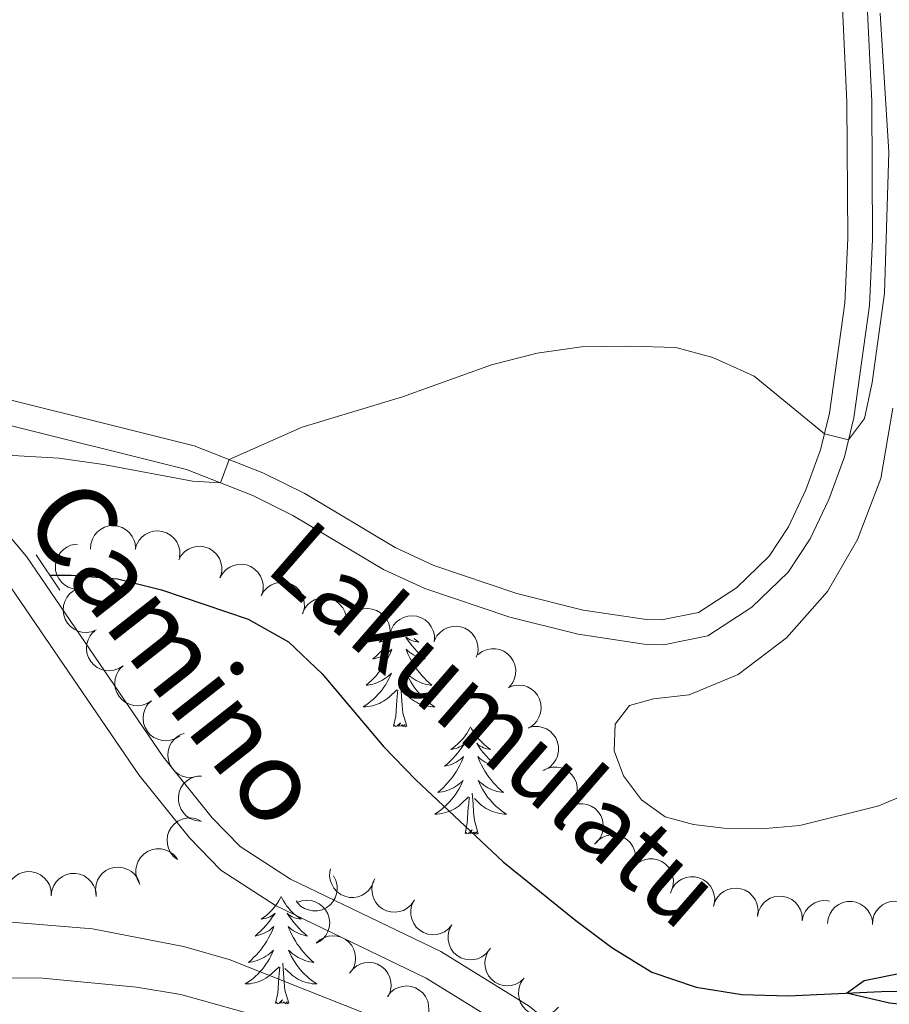
# Model space of a CAD drawing. Units: metres. Extents: x 627701 to 632211, y 699342 to 702395.
# Drawn here: x 629795 to 629891, y 699973 to 700082 of the extents above; entities that cross this region are included whole.
import ezdxf
from ezdxf.enums import TextEntityAlignment as Align

# ---------------------------------------------------------------- set-up
doc = ezdxf.new("R2010")
doc.units = ezdxf.units.M
doc.header["$MEASUREMENT"] = 0
doc.linetypes.add('DGN Style 2', pattern=[56.42787, 33.856722, -22.571148])
doc.linetypes.add('DGN Style 3', pattern=[78.999018, 56.42787, -22.571148])
for name, color, linetype, lineweight in [('Carátula', 7, 'Continuous', 0), ('Elementos auxiliares', 7, 'Continuous', 0), ('Entidades rústicas y varios', 7, 'Continuous', 0), ('Hidrografía', 7, 'Continuous', 0), ('Relieve y altimetría', 7, 'Continuous', 0), ('Textos de rotulación', 7, 'Continuous', 0), ('Viales y ferrocarril', 7, 'Continuous', 0)]:
    doc.layers.add(name, color=color, linetype=linetype, lineweight=lineweight)
doc.styles.add('Style-Helvetica-Narrow-Oblique', font='txt')
doc.styles.add('Style-timesi', font='timesi.shx', dxfattribs={"bigfont": 'timesibig.shx'})

msp = doc.modelspace()

# ---------------------------------------------------------------- linework, layer by layer
at = {"layer": 'Carátula', "color": 7, "linetype": 'Continuous', "lineweight": 0}
msp.add_3dface([(627756.5, 699342.145), (632210.719, 699425.257), (632155.311, 702394.75), (627701.091, 702311.638)], dxfattribs=at)
at = {"layer": 'Elementos auxiliares', "color": 250, "linetype": 'Continuous', "lineweight": 0}
msp.add_3dface([(628620.16, 699752.24), (628577.54, 702065.49), (632003.66, 702129.47), (632047.42, 699816.19)], dxfattribs=at)
at = {"layer": 'Entidades rústicas y varios', "color": 92, "linetype": 'Continuous', "lineweight": 0, "flags": 128}
for points, elevation in [([(629802.583, 700023.392), (629802.618, 700023.953), (629802.795, 700024.512), (629803.031, 700024.932), (629803.323, 700025.269), (629803.701, 700025.586), (629804.134, 700025.819), (629804.604, 700025.962), (629805.104, 700026.002), (629805.609, 700025.951), (629806.092, 700025.795), (629806.568, 700025.516), (629806.915, 700025.195), (629807.219, 700024.805), (629807.446, 700024.368), (629807.541, 700023.999), (629807.578, 700023.612)], 360.858), ([(629807.553, 700023.337), (629807.703, 700023.879), (629807.993, 700024.388), (629808.312, 700024.75), (629808.667, 700025.019), (629809.102, 700025.25), (629809.574, 700025.389), (629810.063, 700025.431), (629810.562, 700025.366), (629811.045, 700025.211), (629811.485, 700024.959), (629811.892, 700024.587), (629812.165, 700024.201), (629812.381, 700023.756), (629812.513, 700023.282), (629812.529, 700022.901), (629812.485, 700022.515)], 360.571), ([(629801.22, 700018.935), (629800.66, 700018.985), (629800.107, 700019.178), (629799.693, 700019.426), (629799.364, 700019.726), (629799.058, 700020.113), (629798.837, 700020.552), (629798.707, 700021.026), (629798.681, 700021.527), (629798.746, 700022.03), (629798.915, 700022.509), (629799.207, 700022.977), (629799.538, 700023.315), (629799.936, 700023.608), (629800.379, 700023.823), (629800.75, 700023.908), (629801.138, 700023.934)], 361.134), ([(629812.39, 700022.205), (629812.667, 700022.694), (629813.072, 700023.117), (629813.469, 700023.391), (629813.879, 700023.566), (629814.357, 700023.685), (629814.849, 700023.704), (629815.333, 700023.626), (629815.801, 700023.443), (629816.232, 700023.175), (629816.597, 700022.823), (629816.902, 700022.364), (629817.073, 700021.923), (629817.175, 700021.439), (629817.188, 700020.947), (629817.111, 700020.573), (629816.975, 700020.21)], 360.397), ([(629816.973, 700020.21), (629817.25, 700020.699), (629817.655, 700021.123), (629818.051, 700021.397), (629818.461, 700021.572), (629818.94, 700021.69), (629819.431, 700021.71), (629819.916, 700021.632), (629820.384, 700021.449), (629820.815, 700021.181), (629821.18, 700020.829), (629821.485, 700020.37), (629821.656, 700019.929), (629821.758, 700019.444), (629821.771, 700018.952), (629821.694, 700018.579), (629821.558, 700018.215)], 360.25), ([(629821.556, 700018.216), (629821.833, 700018.705), (629822.237, 700019.129), (629822.634, 700019.403), (629823.044, 700019.578), (629823.522, 700019.696), (629824.014, 700019.716), (629824.499, 700019.638), (629824.966, 700019.454), (629825.397, 700019.187), (629825.763, 700018.835), (629826.068, 700018.375), (629826.239, 700017.934), (629826.34, 700017.45), (629826.354, 700016.958), (629826.277, 700016.585), (629826.14, 700016.221)], 360.103), ([(629803.218, 700014.428), (629802.696, 700014.219), (629802.115, 700014.142), (629801.634, 700014.176), (629801.205, 700014.295), (629800.757, 700014.502), (629800.361, 700014.794), (629800.032, 700015.158), (629799.781, 700015.593), (629799.612, 700016.072), (629799.547, 700016.575), (629799.596, 700017.124), (629799.738, 700017.575), (629799.962, 700018.017), (629800.259, 700018.409), (629800.552, 700018.652), (629800.886, 700018.851)], 361.228), ([(629826.149, 700016.247), (629826.376, 700016.762), (629826.736, 700017.224), (629827.103, 700017.536), (629827.493, 700017.752), (629827.957, 700017.918), (629828.445, 700017.986), (629828.935, 700017.958), (629829.418, 700017.822), (629829.874, 700017.599), (629830.273, 700017.286), (629830.623, 700016.859), (629830.837, 700016.438), (629830.987, 700015.966), (629831.049, 700015.478), (629831.01, 700015.099), (629830.911, 700014.723)], 360.038), ([(629830.904, 700014.693), (629831.052, 700015.235), (629831.34, 700015.746), (629831.657, 700016.109), (629832.011, 700016.38), (629832.446, 700016.612), (629832.917, 700016.752), (629833.406, 700016.796), (629833.905, 700016.734), (629834.388, 700016.58), (629834.829, 700016.329), (629835.238, 700015.959), (629835.512, 700015.574), (629835.73, 700015.13), (629835.864, 700014.656), (629835.881, 700014.275), (629835.839, 700013.889)], 360.026), ([(629835.839, 700013.889), (629835.987, 700014.431), (629836.275, 700014.941), (629836.592, 700015.305), (629836.946, 700015.575), (629837.381, 700015.808), (629837.852, 700015.948), (629838.341, 700015.992), (629838.84, 700015.929), (629839.323, 700015.776), (629839.764, 700015.525), (629840.173, 700015.155), (629840.447, 700014.77), (629840.665, 700014.325), (629840.799, 700013.851), (629840.816, 700013.471), (629840.774, 700013.085)], 359.999), ([(629806.209, 700010.44), (629805.737, 700010.134), (629805.183, 700009.945), (629804.704, 700009.885), (629804.26, 700009.92), (629803.781, 700010.036), (629803.336, 700010.245), (629802.942, 700010.538), (629802.612, 700010.917), (629802.353, 700011.354), (629802.192, 700011.835), (629802.134, 700012.383), (629802.186, 700012.853), (629802.319, 700013.329), (629802.535, 700013.772), (629802.776, 700014.067), (629803.065, 700014.327)], 361.234), ([(629840.818, 700013.247), (629841.079, 700013.745), (629841.47, 700014.182), (629841.858, 700014.468), (629842.262, 700014.656), (629842.736, 700014.79), (629843.227, 700014.825), (629843.714, 700014.763), (629844.187, 700014.595), (629844.627, 700014.341), (629845.003, 700014.001), (629845.323, 700013.552), (629845.508, 700013.117), (629845.625, 700012.636), (629845.654, 700012.145), (629845.59, 700011.769), (629845.465, 700011.401)], 359.944), ([(629845.662, 700011.688), (629846.116, 700012.02), (629846.659, 700012.241), (629847.133, 700012.327), (629847.579, 700012.319), (629848.064, 700012.23), (629848.52, 700012.046), (629848.93, 700011.776), (629849.281, 700011.417), (629849.564, 700010.996), (629849.753, 700010.525), (629849.842, 700009.981), (629849.817, 700009.509), (629849.711, 700009.025), (629849.521, 700008.571), (629849.297, 700008.262), (629849.024, 700007.987)], 359.83), ([(629809.354, 700006.552), (629808.882, 700006.246), (629808.327, 700006.058), (629807.849, 700005.998), (629807.405, 700006.032), (629806.925, 700006.148), (629806.48, 700006.358), (629806.087, 700006.651), (629805.756, 700007.03), (629805.498, 700007.466), (629805.336, 700007.947), (629805.278, 700008.495), (629805.33, 700008.965), (629805.464, 700009.442), (629805.679, 700009.884), (629805.92, 700010.18), (629806.209, 700010.44)], 361.252), ([(629849.14, 700008.069), (629849.674, 700008.246), (629850.258, 700008.29), (629850.736, 700008.227), (629851.158, 700008.083), (629851.592, 700007.85), (629851.97, 700007.535), (629852.278, 700007.153), (629852.503, 700006.704), (629852.643, 700006.216), (629852.679, 700005.71), (629852.598, 700005.165), (629852.429, 700004.723), (629852.181, 700004.295), (629851.861, 700003.921), (629851.554, 700003.695), (629851.209, 700003.516)], 359.64), ([(629812.498, 700002.665), (629812.026, 700002.359), (629811.472, 700002.17), (629810.993, 700002.111), (629810.549, 700002.145), (629810.07, 700002.261), (629809.625, 700002.471), (629809.231, 700002.764), (629808.901, 700003.142), (629808.642, 700003.579), (629808.481, 700004.06), (629808.423, 700004.608), (629808.475, 700005.078), (629808.608, 700005.554), (629808.824, 700005.997), (629809.065, 700006.293), (629809.354, 700006.552)], 361.27), ([(629851.235, 700003.533), (629851.779, 700003.674), (629852.365, 700003.679), (629852.838, 700003.584), (629853.249, 700003.412), (629853.667, 700003.151), (629854.023, 700002.812), (629854.305, 700002.41), (629854.499, 700001.946), (629854.607, 700001.45), (629854.608, 700000.943), (629854.491, 700000.404), (629854.293, 699999.975), (629854.017, 699999.565), (629853.673, 699999.212), (629853.351, 699999.008), (629852.995, 699998.852)], 359.451), ([(629814.366, 699998.112), (629813.813, 699998.013), (629813.228, 699998.054), (629812.764, 699998.185), (629812.368, 699998.389), (629811.972, 699998.682), (629811.643, 699999.048), (629811.394, 699999.471), (629811.237, 699999.948), (629811.168, 700000.451), (629811.206, 700000.957), (629811.365, 700001.485), (629811.595, 700001.898), (629811.904, 700002.285), (629812.274, 700002.609), (629812.611, 700002.788), (629812.978, 700002.915)], 361.284), ([(629852.852, 699998.783), (629853.356, 699999.033), (629853.928, 699999.158), (629854.41, 699999.163), (629854.848, 699999.078), (629855.311, 699998.909), (629855.729, 699998.65), (629856.087, 699998.314), (629856.372, 699997.901), (629856.58, 699997.438), (629856.686, 699996.942), (629856.682, 699996.39), (629856.577, 699995.929), (629856.39, 699995.471), (629856.126, 699995.056), (629855.853, 699994.789), (629855.536, 699994.564)], 359.359), ([(629814.771, 699993.183), (629814.214, 699993.257), (629813.669, 699993.474), (629813.267, 699993.739), (629812.952, 699994.054), (629812.663, 699994.454), (629812.461, 699994.902), (629812.352, 699995.381), (629812.347, 699995.883), (629812.434, 699996.383), (629812.624, 699996.854), (629812.936, 699997.308), (629813.281, 699997.631), (629813.693, 699997.907), (629814.144, 699998.103), (629814.519, 699998.171), (629814.908, 699998.181)], 361.284), ([(629855.391, 699994.456), (629855.843, 699994.791), (629856.385, 699995.014), (629856.858, 699995.103), (629857.304, 699995.096), (629857.789, 699995.01), (629858.247, 699994.828), (629858.658, 699994.56), (629859.011, 699994.203), (629859.296, 699993.783), (629859.487, 699993.313), (629859.579, 699992.769), (629859.556, 699992.297), (629859.452, 699991.813), (629859.264, 699991.358), (629859.042, 699991.048), (629858.77, 699990.771)], 359.179), ([(629812.254, 699988.906), (629811.812, 699989.254), (629811.454, 699989.718), (629811.243, 699990.151), (629811.132, 699990.583), (629811.087, 699991.074), (629811.141, 699991.563), (629811.291, 699992.03), (629811.543, 699992.465), (629811.873, 699992.851), (629812.276, 699993.159), (629812.776, 699993.391), (629813.237, 699993.494), (629813.731, 699993.521), (629814.22, 699993.46), (629814.577, 699993.328), (629814.916, 699993.139)], 361.311), ([(629858.612, 699990.597), (629858.981, 699991.021), (629859.463, 699991.355), (629859.906, 699991.545), (629860.343, 699991.634), (629860.835, 699991.655), (629861.321, 699991.576), (629861.78, 699991.403), (629862.202, 699991.129), (629862.571, 699990.781), (629862.858, 699990.363), (629863.065, 699989.852), (629863.145, 699989.386), (629863.148, 699988.891), (629863.062, 699988.406), (629862.913, 699988.056), (629862.706, 699987.727)], 358.988), ([(629808.004, 699986.266), (629807.757, 699986.771), (629807.637, 699987.344), (629807.635, 699987.827), (629807.723, 699988.264), (629807.896, 699988.725), (629808.157, 699989.142), (629808.496, 699989.497), (629808.911, 699989.779), (629809.376, 699989.984), (629809.873, 699990.086), (629810.424, 699990.078), (629810.884, 699989.969), (629811.341, 699989.779), (629811.755, 699989.512), (629812.019, 699989.238), (629812.242, 699988.919)], 361.394), ([(629862.617, 699987.577), (629862.914, 699988.055), (629863.335, 699988.462), (629863.743, 699988.72), (629864.159, 699988.878), (629864.642, 699988.977), (629865.134, 699988.977), (629865.615, 699988.879), (629866.075, 699988.677), (629866.495, 699988.392), (629866.846, 699988.026), (629867.132, 699987.555), (629867.285, 699987.107), (629867.367, 699986.619), (629867.36, 699986.127), (629867.269, 699985.757), (629867.118, 699985.399)], 358.88), ([(629803.193, 699985.004), (629803.125, 699985.562), (629803.199, 699986.143), (629803.355, 699986.6), (629803.581, 699986.984), (629803.896, 699987.363), (629804.28, 699987.671), (629804.716, 699987.896), (629805.201, 699988.027), (629805.707, 699988.067), (629806.21, 699988.001), (629806.728, 699987.813), (629807.127, 699987.56), (629807.497, 699987.231), (629807.8, 699986.843), (629807.96, 699986.497), (629808.066, 699986.123)], 361.547), ([(629834.077, 699986.512), (629833.869, 699985.99), (629833.527, 699985.515), (629833.171, 699985.189), (629832.789, 699984.96), (629832.331, 699984.777), (629831.847, 699984.691), (629831.356, 699984.701), (629830.868, 699984.819), (629830.404, 699985.025), (629829.994, 699985.324), (629829.629, 699985.737), (629829.399, 699986.151), (629829.232, 699986.616), (629829.152, 699987.102), (629829.177, 699987.483), (629829.263, 699987.862)], 359.26), ([(629793.233, 699985.262), (629793.337, 699985.815), (629793.582, 699986.347), (629793.868, 699986.735), (629794.199, 699987.033), (629794.614, 699987.301), (629795.072, 699987.479), (629795.556, 699987.562), (629796.058, 699987.541), (629796.552, 699987.427), (629797.012, 699987.213), (629797.45, 699986.877), (629797.754, 699986.516), (629798.008, 699986.091), (629798.18, 699985.63), (629798.229, 699985.252), (629798.217, 699984.863)], 361.896), ([(629798.218, 699984.911), (629798.287, 699985.469), (629798.5, 699986.015), (629798.762, 699986.419), (629799.075, 699986.737), (629799.472, 699987.029), (629799.919, 699987.234), (629800.397, 699987.347), (629800.899, 699987.356), (629801.4, 699987.272), (629801.872, 699987.086), (629802.329, 699986.778), (629802.655, 699986.435), (629802.933, 699986.026), (629803.133, 699985.576), (629803.204, 699985.202), (629803.217, 699984.814)], 361.747), ([(629829.587, 699987.087), (629829.848, 699986.589), (629829.984, 699986.019), (629829.999, 699985.537), (629829.924, 699985.098), (629829.764, 699984.632), (629829.514, 699984.208), (629829.185, 699983.843), (629828.778, 699983.549), (629828.319, 699983.332), (629827.825, 699983.216), (629827.274, 699983.209), (629826.811, 699983.305), (629826.349, 699983.482), (629825.928, 699983.738), (629825.656, 699984.005), (629825.424, 699984.317)], 360.585), ([(629838.543, 699984.338), (629838.22, 699983.878), (629837.777, 699983.495), (629837.356, 699983.26), (629836.931, 699983.125), (629836.444, 699983.052), (629835.952, 699983.08), (629835.477, 699983.204), (629835.029, 699983.431), (629834.626, 699983.739), (629834.296, 699984.124), (629834.036, 699984.61), (629833.908, 699985.065), (629833.853, 699985.557), (629833.887, 699986.048), (629833.999, 699986.413), (629834.169, 699986.762)], 358.978), ([(629867.03, 699985.169), (629867.236, 699985.692), (629867.577, 699986.168), (629867.932, 699986.495), (629868.313, 699986.725), (629868.771, 699986.909), (629869.255, 699986.997), (629869.746, 699986.988), (629870.234, 699986.872), (629870.698, 699986.667), (629871.109, 699986.369), (629871.476, 699985.957), (629871.706, 699985.544), (629871.875, 699985.079), (629871.956, 699984.593), (629871.932, 699984.213), (629871.848, 699983.834)], 358.774), ([(629871.814, 699983.691), (629871.975, 699984.229), (629872.275, 699984.732), (629872.601, 699985.088), (629872.962, 699985.35), (629873.402, 699985.571), (629873.877, 699985.7), (629874.367, 699985.732), (629874.863, 699985.657), (629875.343, 699985.492), (629875.778, 699985.23), (629876.177, 699984.85), (629876.442, 699984.459), (629876.649, 699984.009), (629876.771, 699983.532), (629876.78, 699983.151), (629876.728, 699982.766)], 358.679), ([(629825.533, 699984.114), (629826.059, 699984.313), (629826.641, 699984.38), (629827.121, 699984.338), (629827.548, 699984.211), (629827.992, 699983.996), (629828.383, 699983.697), (629828.706, 699983.327), (629828.949, 699982.888), (629829.109, 699982.406), (629829.166, 699981.902), (629829.107, 699981.354), (629828.957, 699980.906), (629828.726, 699980.468), (629828.422, 699980.081), (629828.124, 699979.843), (629827.787, 699979.65)], 361.823), ([(629842.75, 699981.645), (629842.389, 699981.214), (629841.914, 699980.871), (629841.475, 699980.674), (629841.04, 699980.576), (629840.548, 699980.546), (629840.061, 699980.616), (629839.598, 699980.78), (629839.172, 699981.046), (629838.796, 699981.387), (629838.501, 699981.799), (629838.284, 699982.306), (629838.196, 699982.771), (629838.184, 699983.266), (629838.26, 699983.752), (629838.403, 699984.105), (629838.603, 699984.438)], 358.901), ([(629876.701, 699982.584), (629876.815, 699983.135), (629877.07, 699983.662), (629877.364, 699984.045), (629877.701, 699984.337), (629878.12, 699984.596), (629878.582, 699984.766), (629879.067, 699984.84), (629879.568, 699984.809), (629880.06, 699984.687), (629880.516, 699984.464), (629880.947, 699984.12), (629881.245, 699983.753), (629881.491, 699983.323), (629881.654, 699982.859), (629881.695, 699982.48), (629881.677, 699982.092)], 358.679), ([(629881.677, 699982.092), (629881.791, 699982.642), (629882.046, 699983.17), (629882.34, 699983.552), (629882.676, 699983.844), (629883.095, 699984.104), (629883.557, 699984.273), (629884.042, 699984.348), (629884.544, 699984.317), (629884.736, 699984.269)], 358.679), ([(629884.492, 699981.813), (629884.567, 699982.37), (629884.784, 699982.914), (629885.049, 699983.317), (629885.364, 699983.632), (629885.763, 699983.921), (629886.212, 699984.123), (629886.691, 699984.232), (629887.193, 699984.237), (629887.693, 699984.15), (629888.163, 699983.96), (629888.618, 699983.648), (629888.941, 699983.303), (629889.217, 699982.892), (629889.413, 699982.44), (629889.481, 699982.065), (629889.491, 699981.677)], 358.624), ([(629889.485, 699981.67), (629889.52, 699982.231), (629889.698, 699982.789), (629889.935, 699983.209), (629890.226, 699983.546), (629890.605, 699983.862), (629891.038, 699984.095), (629891.508, 699984.237), (629892.009, 699984.277), (629892.513, 699984.225), (629892.996, 699984.069), (629893.471, 699983.79), (629893.818, 699983.468), (629894.122, 699983.078), (629894.349, 699982.641), (629894.444, 699982.272), (629894.481, 699981.885)], 358.414), ([(629846.897, 699978.852), (629846.536, 699978.421), (629846.061, 699978.078), (629845.622, 699977.88), (629845.187, 699977.783), (629844.695, 699977.753), (629844.208, 699977.823), (629843.745, 699977.987), (629843.319, 699978.252), (629842.943, 699978.594), (629842.648, 699979.006), (629842.431, 699979.513), (629842.343, 699979.978), (629842.331, 699980.472), (629842.407, 699980.959), (629842.55, 699981.312), (629842.75, 699981.645)], 358.874), ([(629827.661, 699979.599), (629828.074, 699979.98), (629828.589, 699980.26), (629829.05, 699980.4), (629829.494, 699980.442), (629829.986, 699980.408), (629830.46, 699980.277), (629830.898, 699980.055), (629831.287, 699979.738), (629831.616, 699979.351), (629831.856, 699978.904), (629832.007, 699978.374), (629832.035, 699977.902), (629831.984, 699977.41), (629831.846, 699976.937), (629831.659, 699976.605), (629831.418, 699976.3)], 362.4), ([(629850.773, 699975.71), (629850.355, 699975.334), (629849.838, 699975.06), (629849.375, 699974.925), (629848.93, 699974.888), (629848.439, 699974.927), (629847.966, 699975.064), (629847.531, 699975.291), (629847.145, 699975.612), (629846.821, 699976.002), (629846.585, 699976.452), (629846.441, 699976.984), (629846.418, 699977.456), (629846.474, 699977.948), (629846.617, 699978.419), (629846.808, 699978.749), (629847.052, 699979.051)], 358.835), ([(629831.377, 699976.298), (629831.722, 699976.741), (629832.185, 699977.101), (629832.617, 699977.314), (629833.048, 699977.427), (629833.539, 699977.474), (629834.028, 699977.421), (629834.496, 699977.273), (629834.932, 699977.024), (629835.319, 699976.696), (629835.629, 699976.294), (629835.864, 699975.795), (629835.968, 699975.334), (629835.998, 699974.84), (629835.939, 699974.351), (629835.808, 699973.993), (629835.62, 699973.653)], 362.932), ([(629835.574, 699973.682), (629835.92, 699974.125), (629836.382, 699974.485), (629836.815, 699974.698), (629837.246, 699974.811), (629837.736, 699974.858), (629838.226, 699974.805), (629838.694, 699974.658), (629839.129, 699974.408), (629839.517, 699974.08), (629839.827, 699973.678), (629840.061, 699973.179), (629840.166, 699972.718), (629840.195, 699972.224), (629840.136, 699971.735), (629840.006, 699971.377), (629839.817, 699971.037)], 363.666), ([(629854.616, 699972.519), (629854.225, 699972.115), (629853.728, 699971.806), (629853.275, 699971.64), (629852.834, 699971.573), (629852.341, 699971.578), (629851.861, 699971.682), (629851.411, 699971.879), (629851.004, 699972.174), (629850.654, 699972.541), (629850.388, 699972.973), (629850.208, 699973.494), (629850.153, 699973.964), (629850.175, 699974.458), (629850.286, 699974.938), (629850.454, 699975.28), (629850.677, 699975.598)], 358.73)]:
    msp.add_lwpolyline(points, dxfattribs=dict(at, elevation=elevation))
for points in [[(629835.698, 700013.912), (629835.638, 700013.85), (629835.408, 700013.634), (629835.168, 700013.431), (629834.917, 700013.24), (629834.657, 700013.062), (629834.856, 700013.085), (629835.059, 700013.123), (629835.258, 700013.178), (629835.453, 700013.247), (629835.642, 700013.332), (629835.823, 700013.431), (629835.997, 700013.543), (629836.202, 700013.734), (629836.161, 700013.669), (629835.931, 700013.324), (629835.688, 700012.988), (629835.432, 700012.662), (629835.164, 700012.346), (629834.884, 700012.041), (629834.592, 700011.747), (629834.289, 700011.464), (629833.976, 700011.193), (629834.1, 700011.216), (629834.346, 700011.274), (629834.588, 700011.347), (629834.824, 700011.435), (629835.055, 700011.538), (629835.278, 700011.656), (629835.494, 700011.787), (629835.701, 700011.932), (629835.898, 700012.089), (629836.085, 700012.259), (629835.997, 700012.037), (629835.841, 700011.676), (629835.67, 700011.322), (629835.485, 700010.975), (629835.285, 700010.635), (629835.073, 700010.304), (629834.846, 700009.982), (629834.607, 700009.67), (629834.356, 700009.367), (629834.092, 700009.075), (629833.817, 700008.794), (629833.53, 700008.524), (629833.233, 700008.266), (629833.429, 700008.291), (629833.696, 700008.338), (629833.959, 700008.401), (629834.218, 700008.48), (629834.473, 700008.574), (629834.721, 700008.682), (629834.962, 700008.805), (629835.196, 700008.943), (629835.421, 700009.093), (629835.637, 700009.257), (629835.843, 700009.433), (629836.038, 700009.621), (629835.897, 700009.294), (629835.742, 700008.973), (629835.573, 700008.659), (629835.39, 700008.354), (629835.193, 700008.057), (629834.983, 700007.769), (629834.76, 700007.491), (629834.525, 700007.223), (629834.279, 700006.965), (629834.021, 700006.72), (629833.752, 700006.486), (629833.473, 700006.264), (629833.184, 700006.055), (629832.894, 700005.864), (629833.159, 700005.873), (629833.422, 700005.898), (629833.684, 700005.939), (629833.943, 700005.996), (629834.198, 700006.068), (629834.448, 700006.155), (629834.692, 700006.258), (629834.93, 700006.374), (629835.16, 700006.505), (629835.382, 700006.65), (629835.595, 700006.808), (629835.798, 700006.978), (629836.646, 700007.777)], [(629837.636, 700013.596), (629837.817, 700013.324), (629838.06, 700012.988), (629838.316, 700012.662), (629838.584, 700012.346), (629838.864, 700012.041), (629839.156, 700011.747), (629839.459, 700011.464), (629839.772, 700011.193), (629839.648, 700011.216), (629839.402, 700011.274), (629839.16, 700011.347), (629838.924, 700011.435), (629838.693, 700011.538), (629838.47, 700011.656), (629838.254, 700011.787), (629838.047, 700011.932), (629837.85, 700012.089), (629837.663, 700012.259), (629837.751, 700012.037), (629837.907, 700011.676), (629838.078, 700011.322), (629838.263, 700010.975), (629838.463, 700010.635), (629838.675, 700010.304), (629838.902, 700009.982), (629839.141, 700009.67), (629839.392, 700009.367), (629839.656, 700009.075), (629839.931, 700008.794), (629840.218, 700008.524), (629840.515, 700008.266), (629840.319, 700008.291), (629840.052, 700008.338), (629839.789, 700008.401), (629839.53, 700008.48), (629839.275, 700008.574), (629839.027, 700008.682), (629838.786, 700008.805), (629838.552, 700008.943), (629838.327, 700009.093), (629838.111, 700009.257), (629837.905, 700009.433), (629837.71, 700009.621), (629837.851, 700009.294), (629838.006, 700008.973), (629838.175, 700008.659), (629838.358, 700008.354), (629838.555, 700008.057), (629838.765, 700007.769), (629838.988, 700007.491), (629839.223, 700007.223), (629839.469, 700006.965), (629839.727, 700006.72), (629839.996, 700006.486), (629840.275, 700006.264), (629840.564, 700006.055), (629840.854, 700005.864), (629840.589, 700005.873), (629840.326, 700005.898), (629840.064, 700005.939), (629839.805, 700005.996), (629839.55, 700006.068), (629839.3, 700006.155), (629839.056, 700006.258), (629838.818, 700006.374), (629838.588, 700006.505), (629838.366, 700006.65), (629838.153, 700006.808), (629837.95, 700006.978), (629837.292, 700007.598)], [(629838.564, 700013.445), (629838.58, 700013.431), (629838.831, 700013.24), (629839.091, 700013.062), (629838.892, 700013.085), (629838.689, 700013.123), (629838.49, 700013.178), (629838.295, 700013.247), (629838.106, 700013.332), (629837.925, 700013.431), (629837.751, 700013.543), (629837.706, 700013.584)], [(629836.255, 700003.728), (629836.5, 700004.846), (629836.613, 700006.588), (629836.661, 700007.021), (629836.724, 700007.744)], [(629837.725, 700003.728), (629837.296, 700005.168), (629837.205, 700006.072), (629837.159, 700007.021), (629837.057, 700008.185)], [(629837.725, 700003.728), (629837.551, 700003.66), (629837.532, 700003.899), (629837.342, 700003.677), (629837.221, 700003.88), (629837.1, 700003.772), (629836.83, 700003.718), (629837.026, 700004.111), (629836.641, 700003.731), (629836.453, 700003.677), (629836.412, 700003.839), (629836.255, 700003.728)], [(629844.834, 700003.66), (629844.723, 700003.441), (629844.568, 700003.166), (629844.4, 700002.9), (629844.218, 700002.643), (629844.024, 700002.395), (629843.817, 700002.157), (629843.598, 700001.931), (629843.368, 700001.715), (629843.128, 700001.512), (629842.877, 700001.321), (629842.617, 700001.143), (629842.816, 700001.166), (629843.019, 700001.204), (629843.218, 700001.259), (629843.413, 700001.328), (629843.602, 700001.413), (629843.783, 700001.512), (629843.957, 700001.624), (629844.162, 700001.815), (629844.121, 700001.75), (629843.891, 700001.405), (629843.648, 700001.069), (629843.392, 700000.743), (629843.124, 700000.427), (629842.844, 700000.122), (629842.552, 699999.828), (629842.249, 699999.545), (629841.936, 699999.274), (629842.06, 699999.297), (629842.306, 699999.355), (629842.548, 699999.428), (629842.784, 699999.516), (629843.015, 699999.619), (629843.238, 699999.737), (629843.454, 699999.868), (629843.661, 700000.013), (629843.858, 700000.17), (629844.045, 700000.34), (629843.957, 700000.118), (629843.801, 699999.757), (629843.63, 699999.403), (629843.445, 699999.056), (629843.245, 699998.716), (629843.033, 699998.385), (629842.806, 699998.063), (629842.567, 699997.751), (629842.316, 699997.448), (629842.052, 699997.156), (629841.777, 699996.875), (629841.49, 699996.605), (629841.193, 699996.347), (629841.389, 699996.372), (629841.656, 699996.419), (629841.919, 699996.482), (629842.178, 699996.561), (629842.433, 699996.655), (629842.681, 699996.763), (629842.922, 699996.886), (629843.156, 699997.024), (629843.381, 699997.174), (629843.597, 699997.338), (629843.803, 699997.514), (629843.998, 699997.702), (629843.857, 699997.375), (629843.702, 699997.054), (629843.533, 699996.74), (629843.35, 699996.435), (629843.153, 699996.138), (629842.943, 699995.85), (629842.72, 699995.572), (629842.485, 699995.304), (629842.239, 699995.046), (629841.981, 699994.801), (629841.712, 699994.567), (629841.433, 699994.345), (629841.144, 699994.136), (629840.854, 699993.945), (629841.119, 699993.954), (629841.382, 699993.979), (629841.644, 699994.02), (629841.903, 699994.077), (629842.158, 699994.149), (629842.408, 699994.236), (629842.652, 699994.339), (629842.89, 699994.455), (629843.12, 699994.586), (629843.342, 699994.731), (629843.555, 699994.889), (629843.758, 699995.059), (629844.606, 699995.858)], [(629844.834, 700003.66), (629844.945, 700003.441), (629845.1, 700003.166), (629845.268, 700002.9), (629845.45, 700002.643), (629845.644, 700002.395), (629845.851, 700002.157), (629846.07, 700001.931), (629846.3, 700001.715), (629846.54, 700001.512), (629846.791, 700001.321), (629847.051, 700001.143), (629846.852, 700001.166), (629846.649, 700001.204), (629846.45, 700001.259), (629846.255, 700001.328), (629846.066, 700001.413), (629845.885, 700001.512), (629845.711, 700001.624), (629845.506, 700001.815), (629845.547, 700001.75), (629845.777, 700001.405), (629846.02, 700001.069), (629846.276, 700000.743), (629846.544, 700000.427), (629846.824, 700000.122), (629847.116, 699999.828), (629847.419, 699999.545), (629847.732, 699999.274), (629847.608, 699999.297), (629847.362, 699999.355), (629847.12, 699999.428), (629846.884, 699999.516), (629846.653, 699999.619), (629846.43, 699999.737), (629846.214, 699999.868), (629846.007, 700000.013), (629845.81, 700000.17), (629845.623, 700000.34), (629845.711, 700000.118), (629845.867, 699999.757), (629846.038, 699999.403), (629846.223, 699999.056), (629846.423, 699998.716), (629846.635, 699998.385), (629846.862, 699998.063), (629847.101, 699997.751), (629847.352, 699997.448), (629847.616, 699997.156), (629847.891, 699996.875), (629848.178, 699996.605), (629848.475, 699996.347), (629848.279, 699996.372), (629848.012, 699996.419), (629847.749, 699996.482), (629847.49, 699996.561), (629847.235, 699996.655), (629846.987, 699996.763), (629846.746, 699996.886), (629846.512, 699997.024), (629846.287, 699997.174), (629846.071, 699997.338), (629845.865, 699997.514), (629845.67, 699997.702), (629845.811, 699997.375), (629845.966, 699997.054), (629846.135, 699996.74), (629846.318, 699996.435), (629846.515, 699996.138), (629846.725, 699995.85), (629846.948, 699995.572), (629847.183, 699995.304), (629847.429, 699995.046), (629847.687, 699994.801), (629847.956, 699994.567), (629848.235, 699994.345), (629848.524, 699994.136), (629848.814, 699993.945), (629848.549, 699993.954), (629848.286, 699993.979), (629848.024, 699994.02), (629847.765, 699994.077), (629847.51, 699994.149), (629847.26, 699994.236), (629847.016, 699994.339), (629846.778, 699994.455), (629846.548, 699994.586), (629846.326, 699994.731), (629846.113, 699994.889), (629845.91, 699995.059), (629845.252, 699995.679)], [(629844.215, 699991.809), (629844.46, 699992.927), (629844.573, 699994.669), (629844.621, 699995.102), (629844.684, 699995.825)], [(629845.685, 699991.809), (629845.256, 699993.249), (629845.165, 699994.153), (629845.119, 699995.102), (629845.017, 699996.266)], [(629845.685, 699991.809), (629845.511, 699991.741), (629845.492, 699991.98), (629845.302, 699991.758), (629845.181, 699991.961), (629845.06, 699991.853), (629844.79, 699991.799), (629844.986, 699992.192), (629844.601, 699991.812), (629844.413, 699991.758), (629844.372, 699991.92), (629844.215, 699991.809)], [(629823.766, 699984.792), (629823.655, 699984.573), (629823.5, 699984.298), (629823.332, 699984.032), (629823.15, 699983.775), (629822.956, 699983.527), (629822.749, 699983.289), (629822.53, 699983.063), (629822.3, 699982.847), (629822.06, 699982.644), (629821.809, 699982.453), (629821.549, 699982.275), (629821.748, 699982.298), (629821.951, 699982.336), (629822.15, 699982.391), (629822.345, 699982.46), (629822.534, 699982.545), (629822.715, 699982.644), (629822.889, 699982.756), (629823.094, 699982.947), (629823.053, 699982.882), (629822.823, 699982.537), (629822.58, 699982.201), (629822.324, 699981.875), (629822.056, 699981.559), (629821.776, 699981.254), (629821.484, 699980.96), (629821.181, 699980.677), (629820.868, 699980.406), (629820.992, 699980.429), (629821.238, 699980.487), (629821.48, 699980.56), (629821.716, 699980.648), (629821.947, 699980.751), (629822.17, 699980.869), (629822.386, 699981), (629822.593, 699981.145), (629822.79, 699981.302), (629822.977, 699981.472), (629822.889, 699981.25), (629822.733, 699980.889), (629822.562, 699980.535), (629822.377, 699980.188), (629822.177, 699979.848), (629821.965, 699979.517), (629821.738, 699979.195), (629821.499, 699978.883), (629821.248, 699978.58), (629820.984, 699978.288), (629820.709, 699978.007), (629820.422, 699977.737), (629820.125, 699977.479), (629820.321, 699977.504), (629820.588, 699977.551), (629820.851, 699977.614), (629821.11, 699977.693), (629821.365, 699977.787), (629821.613, 699977.895), (629821.854, 699978.018), (629822.088, 699978.156), (629822.313, 699978.306), (629822.529, 699978.47), (629822.735, 699978.646), (629822.93, 699978.834), (629822.789, 699978.507), (629822.634, 699978.186), (629822.465, 699977.872), (629822.282, 699977.567), (629822.085, 699977.27), (629821.875, 699976.982), (629821.652, 699976.704), (629821.417, 699976.436), (629821.171, 699976.178), (629820.913, 699975.933), (629820.644, 699975.699), (629820.365, 699975.477), (629820.076, 699975.268), (629819.786, 699975.077), (629820.051, 699975.086), (629820.314, 699975.111), (629820.576, 699975.152), (629820.835, 699975.209), (629821.09, 699975.281), (629821.34, 699975.368), (629821.584, 699975.471), (629821.822, 699975.587), (629822.052, 699975.718), (629822.274, 699975.863), (629822.487, 699976.021), (629822.69, 699976.191), (629823.538, 699976.99)], [(629823.766, 699984.792), (629823.877, 699984.573), (629824.032, 699984.298), (629824.2, 699984.032), (629824.382, 699983.775), (629824.576, 699983.527), (629824.783, 699983.289), (629825.002, 699983.063), (629825.232, 699982.847), (629825.472, 699982.644), (629825.723, 699982.453), (629825.983, 699982.275), (629825.784, 699982.298), (629825.581, 699982.336), (629825.382, 699982.391), (629825.187, 699982.46), (629824.998, 699982.545), (629824.817, 699982.644), (629824.643, 699982.756), (629824.438, 699982.947), (629824.479, 699982.882), (629824.709, 699982.537), (629824.952, 699982.201), (629825.208, 699981.875), (629825.476, 699981.559), (629825.756, 699981.254), (629826.048, 699980.96), (629826.351, 699980.677), (629826.664, 699980.406), (629826.54, 699980.429), (629826.294, 699980.487), (629826.052, 699980.56), (629825.816, 699980.648), (629825.585, 699980.751), (629825.362, 699980.869), (629825.146, 699981), (629824.939, 699981.145), (629824.742, 699981.302), (629824.555, 699981.472), (629824.643, 699981.25), (629824.799, 699980.889), (629824.97, 699980.535), (629825.155, 699980.188), (629825.355, 699979.848), (629825.567, 699979.517), (629825.794, 699979.195), (629826.033, 699978.883), (629826.284, 699978.58), (629826.548, 699978.288), (629826.823, 699978.007), (629827.11, 699977.737), (629827.407, 699977.479), (629827.211, 699977.504), (629826.944, 699977.551), (629826.681, 699977.614), (629826.422, 699977.693), (629826.167, 699977.787), (629825.919, 699977.895), (629825.678, 699978.018), (629825.444, 699978.156), (629825.219, 699978.306), (629825.003, 699978.47), (629824.797, 699978.646), (629824.602, 699978.834), (629824.743, 699978.507), (629824.898, 699978.186), (629825.067, 699977.872), (629825.25, 699977.567), (629825.447, 699977.27), (629825.657, 699976.982), (629825.88, 699976.704), (629826.115, 699976.436), (629826.361, 699976.178), (629826.619, 699975.933), (629826.888, 699975.699), (629827.167, 699975.477), (629827.456, 699975.268), (629827.746, 699975.077), (629827.481, 699975.086), (629827.218, 699975.111), (629826.956, 699975.152), (629826.697, 699975.209), (629826.442, 699975.281), (629826.192, 699975.368), (629825.948, 699975.471), (629825.71, 699975.587), (629825.48, 699975.718), (629825.258, 699975.863), (629825.045, 699976.021), (629824.842, 699976.191), (629824.184, 699976.811)], [(629823.147, 699972.941), (629823.392, 699974.059), (629823.505, 699975.801), (629823.553, 699976.234), (629823.616, 699976.957)], [(629824.617, 699972.941), (629824.188, 699974.381), (629824.097, 699975.285), (629824.051, 699976.234), (629823.949, 699977.398)], [(629824.617, 699972.941), (629824.443, 699972.873), (629824.424, 699973.112), (629824.234, 699972.89), (629824.113, 699973.093), (629823.992, 699972.985), (629823.722, 699972.931), (629823.918, 699973.324), (629823.533, 699972.944), (629823.345, 699972.89), (629823.304, 699973.052), (629823.147, 699972.941)]]:
    msp.add_lwpolyline(points, dxfattribs=at)
at = {"layer": 'Entidades rústicas y varios', "color": 92, "linetype": 'Continuous', "lineweight": 0}
msp.add_polyline3d([(629899.644, 699998.88, 352.909), (629890.185, 699994.86, 352.795), (629881.429, 699992.691, 352.739), (629877.169, 699992.326, 352.71), (629872.978, 699992.384, 352.625), (629869.618, 699992.787, 352.625), (629866.468, 699993.638, 352.625), (629863.829, 699995.551, 352.625), (629861.805, 699998.213, 352.625), (629860.776, 700000.989, 352.625), (629860.914, 700003.96, 352.625), (629862.471, 700006.014, 352.625), (629865.155, 700006.762, 352.625), (629869.105, 700007.221, 352.654), (629874.549, 700009.48, 352.767), (629879.929, 700013.526, 352.88), (629884.489, 700018.671, 353.135), (629887.848, 700024.444, 353.475), (629890.441, 700031.229, 353.701), (629891.76, 700039.069, 354.126)], dxfattribs=at)
at = {"layer": 'Hidrografía', "color": 142, "linetype": 'DGN Style 3', "lineweight": 25}
msp.add_polyline3d([(629798.078, 700020.489, 351.3), (629800.447, 700020.486, 351.288), (629805.592, 700020.09, 351.26), (629810.488, 700018.852, 351.147), (629820.117, 700015.614, 351.005), (629824.581, 700013.084, 350.949), (629828.337, 700009.554, 350.949), (629835.142, 700001.464, 350.807), (629838.724, 699997.768, 350.637), (629848.448, 699988.664, 350.609), (629856.514, 699982.126, 350.58), (629860.54, 699979.127, 350.552), (629864.97, 699976.399, 350.552), (629869.91, 699974.706, 350.411), (629874.987, 699973.916, 350.382), (629880.139, 699973.747, 350.212), (629890.493, 699974.258, 349.872), (629904.348, 699974.305, 349.051), (629909.455, 699974.59, 348.853), (629919.536, 699974.428, 348.287), (629930.793, 699972.732, 348.117)], dxfattribs=at)
at = {"layer": 'Relieve y altimetría', "color": 30, "linetype": 'Continuous', "lineweight": 0, "flags": 128}
for points, elevation in [([(629793.268, 700033.836), (629799.066, 700033.48), (629804.044, 700032.784), (629813.924, 700030.93), (629817.027, 700030.765), (629818.007, 700033.333), (629826.098, 700036.944), (629837.262, 700040.314), (629847.133, 700043.869), (629852.211, 700045.147), (629857.158, 700045.876), (629862.488, 700045.943), (629867.64, 700045.802), (629871.746, 700044.698), (629876.335, 700042.618), (629884.165, 700036.211), (629886.832, 700035.536), (629888.624, 700037.895), (629889.471, 700041.923), (629890.814, 700051.83), (629891.302, 700067.512), (629890.364, 700082.949)], 355), ([(629845.938, 699966.712), (629817.995, 699977.787), (629812.936, 699979.257), (629802.79, 699981.205), (629767.11, 699984.149), (629755.852, 699986.566), (629750.864, 699986.936), (629745.739, 699986.346), (629725.945, 699980.696), (629705.501, 699973.803)], 355), ([(629822.689, 699971.103), (629812.623, 699973.899), (629807.687, 699974.713), (629797.261, 699975.734), (629766.29, 699976.064), (629750.559, 699977.292), (629745.522, 699977.515), (629740.162, 699977.293), (629734.823, 699976.844), (629724.883, 699974.877), (629720.08, 699973.484)], 360)]:
    msp.add_lwpolyline(points, dxfattribs=dict(at, elevation=elevation))
at = {"layer": 'Relieve y altimetría', "color": 30, "linetype": 'Continuous', "lineweight": 30, "elevation": 350, "flags": 128}
msp.add_lwpolyline([(629895.87, 699972.47), (629891.378, 699972.96), (629886.595, 699974.065), (629888.587, 699975.455), (629892.776, 699976.332), (629902.958, 699977.418), (629908.197, 699977.724), (629934.22, 699977.971), (629939.383, 699978.545), (629944.324, 699980.025), (629948.719, 699982.407), (629952.86, 699985.543), (629957.207, 699988.059), (629966.896, 699990.848), (629972.089, 699991.633), (629982.722, 699991.839), (629992.309, 699990.189), (630002.03, 699987.526), (630007.268, 699986.979), (630012.843, 699986.88)], dxfattribs=at)
at = {"layer": 'Viales y ferrocarril', "color": 1, "linetype": 'DGN Style 2', "lineweight": 0, "elevation": 352.421, "flags": 128}
msp.add_lwpolyline([(629796.543, 700022.773), (629799.183, 700018.848)], dxfattribs=at)
at = {"layer": 'Viales y ferrocarril', "color": 250, "linetype": 'DGN Style 3', "lineweight": 0}
for points in [[(629887.654, 700110.739, 354.882), (629889.412, 700073.142, 355.185), (629889.507, 700057.837, 355.242), (629889.154, 700050.468, 355.25), (629887.425, 700037.993, 355.08), (629886.371, 700033.631, 354.938), (629884.628, 700028.919, 354.768), (629882.553, 700024.528, 354.542), (629880.129, 700020.826, 354.4), (629876.085, 700016.942, 354.343), (629871.211, 700013.76, 354.287), (629866.251, 700012.767, 354.305), (629864.132, 700012.849, 354.315), (629856.795, 700013.927, 354.343), (629849.198, 700015.834, 354.202), (629839.726, 700019.032, 354.427), (629835.166, 700021.129, 354.378), (629825.086, 700027.144, 354.598), (629820.611, 700029.356, 354.858), (629813.266, 700032.244, 355.149), (629783.248, 700039.739, 355.518)], [(629769.84, 700030.095, 354.216), (629775.976, 700028.624, 353.451), (629781.425, 700027.937, 352.772), (629785.783, 700026.713, 352.687), (629789.571, 700024.343, 352.658), (629792.802, 700020.517, 352.608), (629807.955, 699998.316, 352.743), (629813.571, 699991.307, 352.828), (629817.062, 699987.723, 352.774), (629823.149, 699983.782, 352.673), (629839.897, 699975.711, 352.689), (629849.391, 699969.875, 353.281)]]:
    msp.add_polyline3d(points, dxfattribs=at)
at = {"layer": 'Viales y ferrocarril', "color": 250, "linetype": 'Continuous', "lineweight": 0}
for points in [[(629783.965, 700042.394, 355.518), (629814.105, 700034.868, 355.149), (629821.725, 700031.872, 354.858), (629826.401, 700029.561, 354.598), (629836.448, 700023.565, 354.378), (629840.743, 700021.591, 354.427), (629849.973, 700018.474, 354.202), (629857.33, 700016.627, 354.343), (629864.385, 700015.591, 354.315), (629866.031, 700015.527, 354.305), (629870.151, 700016.352, 354.287), (629874.365, 700019.103, 354.343), (629877.999, 700022.593, 354.4), (629880.148, 700025.875, 354.542), (629882.09, 700029.985, 354.768), (629883.735, 700034.433, 354.938), (629884.719, 700038.505, 355.08), (629886.413, 700050.723, 355.25), (629886.756, 700057.894, 355.242), (629886.662, 700073.069, 355.185), (629884.891, 700110.94, 354.882)], [(629739.007, 700047.675, 357.613), (629752.026, 700040.784, 356.636), (629759.686, 700037.218, 355.686), (629770.791, 700033.331, 354.216), (629776.581, 700031.943, 353.451), (629782.094, 700031.248, 352.772), (629787.159, 700029.825, 352.687), (629791.804, 700026.919, 352.658), (629795.487, 700022.558, 352.608), (629810.664, 700000.321, 352.743), (629816.098, 699993.54, 352.828), (629819.211, 699990.345, 352.774), (629824.802, 699986.725, 352.673), (629841.514, 699978.671, 352.689), (629851.349, 699972.625, 353.281), (629855.519, 699969.207, 353.663), (629860.563, 699964.084, 354.306), (629863.777, 699959.801, 354.782)]]:
    msp.add_polyline3d(points, dxfattribs=at)

# ---------------------------------------------------------------- texts
at = {"layer": 'Textos de rotulación', "color": 250, "linetype": 'Continuous', "lineweight": 0, "style": 'Style-Helvetica-Narrow-Oblique'}
msp.add_text('Camino', height=9, rotation=308.15512, dxfattribs=at).set_placement((629808.5, 700009.121, 352.743), align=Align.CENTER)
at = {"layer": 'Textos de rotulación', "color": 142, "linetype": 'Continuous', "lineweight": 0, "style": 'Style-timesi'}
msp.add_text('Lakumulatu', height=8, rotation=318.96258, dxfattribs=at).set_placement((629821.781, 700021.08, 361.768))

doc.saveas('drawing.dxf')
